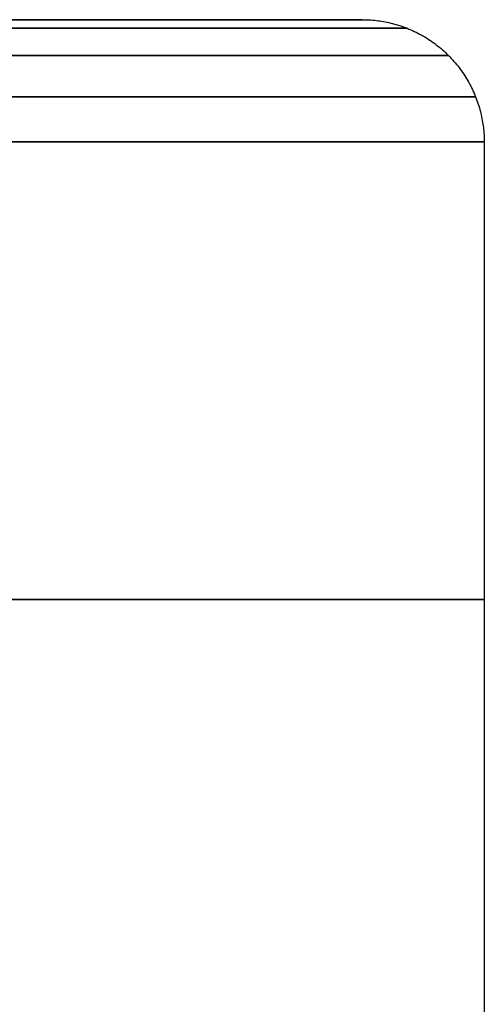
# Model space of a CAD drawing. Units: millimetres. Extents: x -182 to 813, y -1622 to 0.
# Drawn here: x 129 to 140, y -24 to 0 of the extents above; entities that cross this region are included whole.
import ezdxf

# ---------------------------------------------------------------- set-up
doc = ezdxf.new("R2010")
doc.units = ezdxf.units.MM
doc.header["$MEASUREMENT"] = 0
doc.layers.get('0').update_dxf_attribs({"color": 8, "linetype": 'CONTINUOUS'})

# ---------------------------------------------------------------- blocks, each defined once
blk = doc.blocks.new('sgBrepBlock__260781984')
at = {"color": 0, "true_color": 0x000000}
for points in [[(128.474, 0, 153.063), (129.419, 0, 153.648), (130.329, 0, 154.298), (131.199, 0, 155.01), (132.021, 0, 155.779), (132.79, 0, 156.601), (133.502, 0, 157.471), (134.152, 0, 158.381), (134.737, 0, 159.326), (135.255, 0, 160.298), (135.705, 0, 161.292), (136.085, 0, 162.299), (136.397, 0, 163.313), (136.642, 0, 164.327), (136.821, 0, 165.336), (136.937, 0, 166.334), (136.993, 0, 167.316), (136.993, 0, 168.284), (136.937, 0, 169.266), (136.821, 0, 170.264), (136.642, 0, 171.273), (136.397, 0, 172.287), (136.085, 0, 173.301), (135.705, 0, 174.308), (135.255, 0, 175.302), (134.737, 0, 176.274), (134.152, 0, 177.219), (133.502, 0, 178.129), (132.79, 0, 178.999), (132.021, 0, 179.821), (131.199, 0, 180.59), (130.329, 0, 181.302), (129.419, 0, 181.952), (128.474, 0, 182.537)], [(127.657, -3, 149.324), (128.825, -3, 149.852), (129.969, -3, 150.462), (131.081, -3, 151.15), (132.152, -3, 151.915), (133.175, -3, 152.753), (134.142, -3, 153.658), (135.047, -3, 154.625), (135.885, -3, 155.648), (136.65, -3, 156.719), (137.338, -3, 157.831), (137.948, -3, 158.975), (138.476, -3, 160.143), (138.924, -3, 161.328), (139.291, -3, 162.521), (139.578, -3, 163.714), (139.789, -3, 164.902), (139.926, -3, 166.076), (139.992, -3, 167.231), (139.992, -3, 168.369), (139.926, -3, 169.524), (139.789, -3, 170.698), (139.578, -3, 171.886), (139.291, -3, 173.079), (138.924, -3, 174.272), (138.476, -3, 175.457), (137.948, -3, 176.625), (137.338, -3, 177.769), (136.65, -3, 178.881), (135.885, -3, 179.952), (135.047, -3, 180.975), (134.142, -3, 181.942), (133.175, -3, 182.847), (132.152, -3, 183.685), (131.081, -3, 184.45), (129.969, -3, 185.138), (128.825, -3, 185.748), (127.657, -3, 186.276)]]:
    blk.add_polyline3d(points, dxfattribs=at)
for points in [[(137, 0, 167.8), (137.085, -0.001, 167.8), (137.259, -0.011, 167.8), (137.435, -0.032, 167.8), (137.613, -0.063, 167.8), (137.792, -0.106, 167.8), (137.971, -0.161, 167.8), (138.149, -0.229, 167.8), (138.324, -0.308, 167.8), (138.495, -0.399, 167.8), (138.662, -0.503, 167.8), (138.823, -0.617, 167.8), (138.976, -0.743, 167.8), (139.121, -0.879, 167.8), (139.257, -1.024, 167.8), (139.383, -1.177, 167.8), (139.497, -1.338, 167.8), (139.601, -1.505, 167.8), (139.692, -1.676, 167.8), (139.771, -1.851, 167.8), (139.839, -2.029, 167.8), (139.894, -2.208, 167.8), (139.937, -2.387, 167.8), (139.968, -2.565, 167.8), (139.989, -2.741, 167.8), (139.999, -2.915, 167.8), (140, -3, 167.8)], [(101.896, -0.211, 167.8), (101.925, -0.211, 166.765), (102.017, -0.211, 165.71), (102.174, -0.211, 164.64), (102.399, -0.211, 163.562), (102.695, -0.211, 162.481), (103.063, -0.211, 161.404), (103.505, -0.211, 160.338), (104.02, -0.211, 159.29), (104.608, -0.211, 158.268), (105.266, -0.211, 157.279), (105.992, -0.211, 156.331), (106.781, -0.211, 155.429), (107.629, -0.211, 154.581), (108.531, -0.211, 153.792), (109.479, -0.211, 153.066), (110.468, -0.211, 152.408), (111.49, -0.211, 151.82), (112.538, -0.211, 151.305), (113.604, -0.211, 150.863), (114.681, -0.211, 150.495), (115.762, -0.211, 150.199), (116.84, -0.211, 149.974), (117.91, -0.211, 149.817), (118.965, -0.211, 149.725), (120.515, -0.211, 149.703), (121.561, -0.211, 149.763), (122.624, -0.211, 149.887), (123.698, -0.211, 150.077), (124.779, -0.211, 150.338), (125.859, -0.211, 150.67), (126.931, -0.211, 151.075), (127.989, -0.211, 151.554), (129.025, -0.211, 152.105), (130.031, -0.211, 152.729), (131, -0.211, 153.421), (131.926, -0.211, 154.179), (132.802, -0.211, 154.998), (133.621, -0.211, 155.874), (134.379, -0.211, 156.8), (135.071, -0.211, 157.769), (135.695, -0.211, 158.775), (136.246, -0.211, 159.811), (136.725, -0.211, 160.869), (137.13, -0.211, 161.941), (137.462, -0.211, 163.021), (137.723, -0.211, 164.102), (137.913, -0.211, 165.176), (138.037, -0.211, 166.239), (138.097, -0.211, 167.285), (138.097, -0.211, 168.315), (138.037, -0.211, 169.361), (137.913, -0.211, 170.424), (137.723, -0.211, 171.498), (137.462, -0.211, 172.579), (137.13, -0.211, 173.659), (136.725, -0.211, 174.731), (136.246, -0.211, 175.789), (135.695, -0.211, 176.825), (135.071, -0.211, 177.831), (134.379, -0.211, 178.8), (133.621, -0.211, 179.726), (132.802, -0.211, 180.602), (131.926, -0.211, 181.421), (131, -0.211, 182.179), (130.031, -0.211, 182.871), (129.025, -0.211, 183.495), (127.989, -0.211, 184.046), (126.931, -0.211, 184.525), (125.859, -0.211, 184.93), (124.779, -0.211, 185.262), (123.698, -0.211, 185.523), (122.624, -0.211, 185.713), (121.561, -0.211, 185.837), (120.515, -0.211, 185.897), (119.485, -0.211, 185.897), (118.439, -0.211, 185.837), (117.376, -0.211, 185.713), (116.302, -0.211, 185.523), (115.221, -0.211, 185.262), (114.141, -0.211, 184.93), (113.069, -0.211, 184.525), (112.011, -0.211, 184.046), (110.975, -0.211, 183.495), (109.969, -0.211, 182.871), (109, -0.211, 182.179), (108.074, -0.211, 181.421), (107.198, -0.211, 180.602), (106.379, -0.211, 179.726), (105.621, -0.211, 178.8), (104.929, -0.211, 177.831), (104.305, -0.211, 176.825), (103.754, -0.211, 175.789), (103.275, -0.211, 174.731), (102.87, -0.211, 173.659), (102.538, -0.211, 172.579), (102.277, -0.211, 171.498), (102.087, -0.211, 170.424), (101.963, -0.211, 169.361), (101.903, -0.211, 168.315), (101.896, -0.211, 167.8)], [(103, 0, 167.8), (103.028, 0, 166.828), (103.114, 0, 165.837), (103.261, 0, 164.833), (103.472, 0, 163.82), (103.75, 0, 162.805), (104.096, 0, 161.794), (104.511, 0, 160.793), (104.995, 0, 159.809), (105.547, 0, 158.85), (106.165, 0, 157.921), (106.846, 0, 157.03), (107.588, 0, 156.184), (108.384, 0, 155.388), (109.23, 0, 154.646), (110.121, 0, 153.965), (111.05, 0, 153.347), (112.009, 0, 152.795), (112.993, 0, 152.311), (113.994, 0, 151.896), (115.005, 0, 151.55), (116.02, 0, 151.272), (117.033, 0, 151.061), (118.037, 0, 150.914), (119.028, 0, 150.828), (120.484, 0, 150.807), (121.466, 0, 150.863), (122.464, 0, 150.979), (123.473, 0, 151.158), (124.487, 0, 151.403), (125.501, 0, 151.715), (126.508, 0, 152.095), (127.502, 0, 152.545), (128.474, 0, 153.063), (129.419, 0, 153.648), (130.329, 0, 154.298), (131.199, 0, 155.01), (132.021, 0, 155.779), (132.79, 0, 156.601), (133.502, 0, 157.471), (134.152, 0, 158.381), (134.737, 0, 159.326), (135.255, 0, 160.298), (135.705, 0, 161.292), (136.085, 0, 162.299), (136.397, 0, 163.313), (136.642, 0, 164.327), (136.821, 0, 165.336), (136.937, 0, 166.334), (136.993, 0, 167.316), (136.993, 0, 168.284), (136.937, 0, 169.266), (136.821, 0, 170.264), (136.642, 0, 171.273), (136.397, 0, 172.287), (136.085, 0, 173.301), (135.705, 0, 174.308), (135.255, 0, 175.302), (134.737, 0, 176.274), (134.152, 0, 177.219), (133.502, 0, 178.129), (132.79, 0, 178.999), (132.021, 0, 179.821), (131.199, 0, 180.59), (130.329, 0, 181.302), (129.419, 0, 181.952), (128.474, 0, 182.537), (127.502, 0, 183.055), (126.508, 0, 183.505), (125.501, 0, 183.885), (124.487, 0, 184.197), (123.473, 0, 184.442), (122.464, 0, 184.621), (121.466, 0, 184.737), (120.484, 0, 184.793), (119.516, 0, 184.793), (118.534, 0, 184.737), (117.536, 0, 184.621), (116.527, 0, 184.442), (115.513, 0, 184.197), (114.499, 0, 183.885), (113.492, 0, 183.505), (112.498, 0, 183.055), (111.526, 0, 182.537), (110.581, 0, 181.952), (109.671, 0, 181.302), (108.801, 0, 180.59), (107.979, 0, 179.821), (107.21, 0, 178.999), (106.498, 0, 178.129), (105.848, 0, 177.219), (105.263, 0, 176.274), (104.745, 0, 175.302), (104.295, 0, 174.308), (103.915, 0, 173.301), (103.603, 0, 172.287), (103.358, 0, 171.273), (103.179, 0, 170.264), (103.063, 0, 169.266), (103.007, 0, 168.284), (103, 0, 167.8)], [(100.879, -0.879, 167.8), (100.91, -0.879, 166.706), (101.007, -0.879, 165.592), (101.172, -0.879, 164.463), (101.41, -0.879, 163.324), (101.723, -0.879, 162.182), (102.112, -0.879, 161.044), (102.579, -0.879, 159.919), (103.123, -0.879, 158.812), (103.743, -0.879, 157.733), (104.439, -0.879, 156.688), (105.205, -0.879, 155.687), (106.039, -0.879, 154.735), (106.935, -0.879, 153.839), (107.887, -0.879, 153.005), (108.888, -0.879, 152.239), (109.933, -0.879, 151.543), (111.012, -0.879, 150.923), (112.119, -0.879, 150.379), (113.244, -0.879, 149.912), (114.382, -0.879, 149.523), (115.524, -0.879, 149.21), (116.663, -0.879, 148.972), (117.792, -0.879, 148.807), (118.906, -0.879, 148.71), (120.544, -0.879, 148.686), (121.648, -0.879, 148.75), (122.771, -0.879, 148.881), (123.906, -0.879, 149.082), (125.047, -0.879, 149.357), (126.188, -0.879, 149.708), (127.32, -0.879, 150.135), (128.438, -0.879, 150.641), (129.531, -0.879, 151.224), (130.594, -0.879, 151.882), (131.618, -0.879, 152.613), (132.596, -0.879, 153.414), (133.521, -0.879, 154.279), (134.386, -0.879, 155.204), (135.187, -0.879, 156.182), (135.918, -0.879, 157.206), (136.576, -0.879, 158.269), (137.159, -0.879, 159.362), (137.665, -0.879, 160.48), (138.092, -0.879, 161.612), (138.443, -0.879, 162.753), (138.718, -0.879, 163.894), (138.919, -0.879, 165.029), (139.05, -0.879, 166.152), (139.114, -0.879, 167.256), (139.114, -0.879, 168.344), (139.05, -0.879, 169.448), (138.919, -0.879, 170.571), (138.718, -0.879, 171.706), (138.443, -0.879, 172.847), (138.092, -0.879, 173.988), (137.665, -0.879, 175.12), (137.159, -0.879, 176.238), (136.576, -0.879, 177.331), (135.918, -0.879, 178.394), (135.187, -0.879, 179.418), (134.386, -0.879, 180.396), (133.521, -0.879, 181.321), (132.596, -0.879, 182.186), (131.618, -0.879, 182.987), (130.594, -0.879, 183.718), (129.531, -0.879, 184.376), (128.438, -0.879, 184.959), (127.32, -0.879, 185.465), (126.188, -0.879, 185.892), (125.047, -0.879, 186.243), (123.906, -0.879, 186.518), (122.771, -0.879, 186.719), (121.648, -0.879, 186.85), (120.544, -0.879, 186.914), (119.456, -0.879, 186.914), (118.352, -0.879, 186.85), (117.229, -0.879, 186.719), (116.094, -0.879, 186.518), (114.953, -0.879, 186.243), (113.812, -0.879, 185.892), (112.68, -0.879, 185.465), (111.562, -0.879, 184.959), (110.469, -0.879, 184.376), (109.406, -0.879, 183.718), (108.382, -0.879, 182.987), (107.404, -0.879, 182.186), (106.479, -0.879, 181.321), (105.614, -0.879, 180.396), (104.813, -0.879, 179.418), (104.082, -0.879, 178.394), (103.424, -0.879, 177.331), (102.841, -0.879, 176.238), (102.335, -0.879, 175.12), (101.908, -0.879, 173.988), (101.557, -0.879, 172.847), (101.282, -0.879, 171.706), (101.081, -0.879, 170.571), (100.95, -0.879, 169.448), (100.886, -0.879, 168.344), (100.879, -0.879, 167.8)], [(100.211, -1.896, 167.8), (100.243, -1.896, 166.668), (100.343, -1.896, 165.515), (100.514, -1.896, 164.346), (100.761, -1.896, 163.167), (101.084, -1.896, 161.986), (101.487, -1.896, 160.808), (101.97, -1.896, 159.643), (102.533, -1.896, 158.498), (103.175, -1.896, 157.381), (103.895, -1.896, 156.3), (104.688, -1.896, 155.263), (105.551, -1.896, 154.278), (106.478, -1.896, 153.351), (107.463, -1.896, 152.488), (108.5, -1.896, 151.695), (109.581, -1.896, 150.975), (110.698, -1.896, 150.333), (111.843, -1.896, 149.77), (113.008, -1.896, 149.287), (114.186, -1.896, 148.884), (115.367, -1.896, 148.561), (116.546, -1.896, 148.314), (117.715, -1.896, 148.143), (118.868, -1.896, 148.043), (120.563, -1.896, 148.019), (121.706, -1.896, 148.084), (122.868, -1.896, 148.22), (124.043, -1.896, 148.428), (125.224, -1.896, 148.712), (126.404, -1.896, 149.075), (127.576, -1.896, 149.518), (128.732, -1.896, 150.042), (129.864, -1.896, 150.645), (130.964, -1.896, 151.326), (132.024, -1.896, 152.083), (133.036, -1.896, 152.911), (133.993, -1.896, 153.807), (134.889, -1.896, 154.764), (135.717, -1.896, 155.776), (136.474, -1.896, 156.836), (137.155, -1.896, 157.936), (137.758, -1.896, 159.068), (138.282, -1.896, 160.224), (138.725, -1.896, 161.396), (139.088, -1.896, 162.576), (139.372, -1.896, 163.757), (139.58, -1.896, 164.932), (139.716, -1.896, 166.094), (139.781, -1.896, 167.237), (139.781, -1.896, 168.363), (139.716, -1.896, 169.506), (139.58, -1.896, 170.668), (139.372, -1.896, 171.843), (139.088, -1.896, 173.024), (138.725, -1.896, 174.204), (138.282, -1.896, 175.376), (137.758, -1.896, 176.532), (137.155, -1.896, 177.664), (136.474, -1.896, 178.764), (135.717, -1.896, 179.824), (134.889, -1.896, 180.836), (133.993, -1.896, 181.793), (133.036, -1.896, 182.689), (132.024, -1.896, 183.517), (130.964, -1.896, 184.274), (129.864, -1.896, 184.955), (128.732, -1.896, 185.558), (127.576, -1.896, 186.082), (126.404, -1.896, 186.525), (125.224, -1.896, 186.888), (124.043, -1.896, 187.172), (122.868, -1.896, 187.38), (121.706, -1.896, 187.516), (120.563, -1.896, 187.581), (119.437, -1.896, 187.581), (118.294, -1.896, 187.516), (117.132, -1.896, 187.38), (115.957, -1.896, 187.172), (114.776, -1.896, 186.888), (113.596, -1.896, 186.525), (112.424, -1.896, 186.082), (111.268, -1.896, 185.558), (110.136, -1.896, 184.955), (109.036, -1.896, 184.274), (107.976, -1.896, 183.517), (106.964, -1.896, 182.689), (106.007, -1.896, 181.793), (105.111, -1.896, 180.836), (104.283, -1.896, 179.824), (103.526, -1.896, 178.764), (102.845, -1.896, 177.664), (102.242, -1.896, 176.532), (101.718, -1.896, 175.376), (101.275, -1.896, 174.204), (100.912, -1.896, 173.024), (100.628, -1.896, 171.843), (100.42, -1.896, 170.668), (100.284, -1.896, 169.506), (100.219, -1.896, 168.363), (100.211, -1.896, 167.8)]]:
    blk.add_spline(points, degree=3, dxfattribs=at)
at = {"color": 0, "true_color": 0x000000, "invisible_edges": 15}
for points in [[(131.08, -3, 184.45), (129.418, 0, 181.953), (127.29, 0, 183.158)], [(128.576, -3, 185.868), (131.08, -3, 184.45), (127.29, 0, 183.158)], [(129.6, -0.018, 153.375), (127.29, 0, 152.442), (129.419, 0, 153.648)], [(129.787, -0.074, 153.095), (127.29, 0, 152.442), (129.6, -0.018, 153.375)], [(130.006, -0.194, 152.765), (127.29, 0, 152.442), (129.787, -0.074, 153.095)], [(130.221, -0.372, 152.443), (127.29, 0, 152.442), (130.006, -0.194, 152.765)], [(130.423, -0.609, 152.14), (127.29, 0, 152.442), (130.221, -0.372, 152.443)], [(130.605, -0.899, 151.865), (127.29, 0, 152.442), (130.423, -0.609, 152.14)], [(130.605, -0.899, 151.865), (128.577, -3, 149.732), (127.29, 0, 152.442)], [(131.08, -3, 184.45), (131.378, 0, 180.431), (129.418, 0, 181.953)], [(129.6, -0.018, 153.375), (129.419, 0, 153.648), (131.379, 0, 155.17)], [(129.787, -0.074, 153.095), (129.6, -0.018, 153.375), (131.379, 0, 155.17)], [(130.006, -0.194, 152.765), (129.787, -0.074, 153.095), (131.379, 0, 155.17)], [(130.221, -0.372, 152.443), (130.006, -0.194, 152.765), (131.379, 0, 155.17)], [(130.423, -0.609, 152.14), (130.221, -0.372, 152.443), (131.379, 0, 155.17)], [(130.605, -0.899, 151.865), (130.423, -0.609, 152.14), (131.379, 0, 155.17)], [(130.605, -0.899, 151.865), (131.379, 0, 155.17), (133.387, -3, 152.941)], [(131.08, -3, 184.45), (133.386, -3, 182.659), (131.378, 0, 180.431)], [(133.355, -0.018, 178.841), (133.102, 0, 178.632), (131.378, 0, 180.431)], [(133.614, -0.074, 179.055), (133.355, -0.018, 178.841), (131.378, 0, 180.431)], [(133.919, -0.194, 179.307), (133.614, -0.074, 179.055), (131.378, 0, 180.431)], [(134.217, -0.372, 179.554), (133.919, -0.194, 179.307), (131.378, 0, 180.431)], [(134.499, -0.609, 179.786), (134.217, -0.372, 179.554), (131.378, 0, 180.431)], [(134.753, -0.899, 179.996), (134.499, -0.609, 179.786), (131.378, 0, 180.431)], [(134.753, -0.899, 179.996), (131.378, 0, 180.431), (133.386, -3, 182.659)], [(133.387, -3, 152.941), (131.379, 0, 155.17), (133.103, 0, 156.969)], [(133.355, -0.018, 178.841), (134.536, 0, 176.616), (133.102, 0, 178.632)], [(135.415, -3, 155.057), (133.387, -3, 152.941), (133.103, 0, 156.969)], [(135.415, -3, 155.057), (133.103, 0, 156.969), (134.536, 0, 158.985)], [(133.614, -0.074, 179.055), (134.536, 0, 176.616), (133.355, -0.018, 178.841)], [(133.919, -0.194, 179.307), (134.536, 0, 176.616), (133.614, -0.074, 179.055)], [(134.217, -0.372, 179.554), (134.536, 0, 176.616), (133.919, -0.194, 179.307)], [(134.499, -0.609, 179.786), (134.536, 0, 176.616), (134.217, -0.372, 179.554)], [(134.753, -0.899, 179.996), (134.536, 0, 176.616), (134.499, -0.609, 179.786)], [(137.101, -3, 157.429), (135.415, -3, 155.057), (134.536, 0, 158.985)], [(138.405, -3, 175.625), (135.645, 0, 174.452), (134.536, 0, 176.616)], [(137.101, -3, 178.171), (138.405, -3, 175.625), (134.536, 0, 176.616)], [(135.946, -0.018, 161.021), (134.536, 0, 158.985), (135.645, 0, 161.149)], [(136.256, -0.074, 160.889), (134.536, 0, 158.985), (135.946, -0.018, 161.021)], [(136.62, -0.194, 160.734), (134.536, 0, 158.985), (136.256, -0.074, 160.889)], [(136.976, -0.372, 160.583), (134.536, 0, 158.985), (136.62, -0.194, 160.734)], [(137.312, -0.609, 160.44), (134.536, 0, 158.985), (136.976, -0.372, 160.583)], [(137.616, -0.899, 160.311), (137.101, -3, 157.429), (134.536, 0, 158.985)], [(137.616, -0.899, 160.311), (134.536, 0, 158.985), (137.312, -0.609, 160.44)], [(134.753, -0.899, 179.996), (137.101, -3, 178.171), (134.536, 0, 176.616)], [(139.314, -3, 172.994), (136.417, 0, 172.215), (135.645, 0, 174.452)], [(138.405, -3, 175.625), (139.314, -3, 172.994), (135.645, 0, 174.452)], [(135.946, -0.018, 161.021), (135.645, 0, 161.149), (136.417, 0, 163.385)], [(136.256, -0.074, 160.889), (135.946, -0.018, 161.021), (136.417, 0, 163.385)], [(136.62, -0.194, 160.734), (136.256, -0.074, 160.889), (136.417, 0, 163.385)], [(139.314, -3, 162.606), (136.417, 0, 163.385), (136.86, 0, 165.623)], [(136.976, -0.372, 160.583), (136.62, -0.194, 160.734), (136.417, 0, 163.385)], [(137.312, -0.609, 160.44), (136.976, -0.372, 160.583), (136.417, 0, 163.385)], [(137.616, -0.899, 160.311), (136.417, 0, 163.385), (139.314, -3, 162.606)], [(137.616, -0.899, 160.311), (137.312, -0.609, 160.44), (136.417, 0, 163.385)], [(137.185, -0.018, 170.019), (136.86, 0, 169.977), (136.417, 0, 172.215)], [(137.519, -0.074, 170.063), (137.185, -0.018, 170.019), (136.417, 0, 172.215)], [(137.911, -0.194, 170.113), (137.519, -0.074, 170.063), (136.417, 0, 172.215)], [(138.295, -0.372, 170.163), (137.911, -0.194, 170.113), (136.417, 0, 172.215)], [(138.657, -0.609, 170.209), (138.295, -0.372, 170.163), (136.417, 0, 172.215)], [(138.984, -0.899, 170.252), (136.417, 0, 172.215), (139.314, -3, 172.994)], [(138.984, -0.899, 170.252), (138.657, -0.609, 170.209), (136.417, 0, 172.215)], [(139.835, -3, 165.239), (139.314, -3, 162.606), (136.86, 0, 165.623)], [(139.835, -3, 165.239), (136.86, 0, 165.623), (137, 0, 167.8)], [(137.185, -0.018, 170.019), (137, 0, 167.8), (136.86, 0, 169.977)], [(140, -3, 167.8), (139.835, -3, 165.239), (137, 0, 167.8)], [(137.519, -0.074, 170.063), (137, 0, 167.8), (137.185, -0.018, 170.019)], [(137.911, -0.194, 170.113), (137, 0, 167.8), (137.519, -0.074, 170.063)], [(138.295, -0.372, 170.163), (137, 0, 167.8), (137.911, -0.194, 170.113)], [(138.657, -0.609, 170.209), (137, 0, 167.8), (138.295, -0.372, 170.163)], [(138.984, -0.899, 170.252), (140, -3, 167.8), (137, 0, 167.8)], [(138.984, -0.899, 170.252), (137, 0, 167.8), (138.657, -0.609, 170.209)], [(130.762, -1.234, 151.629), (128.577, -3, 149.732), (130.605, -0.899, 151.865)], [(130.762, -1.234, 151.629), (130.605, -0.899, 151.865), (133.387, -3, 152.941)], [(134.971, -1.234, 180.177), (134.753, -0.899, 179.996), (133.386, -3, 182.659)], [(134.971, -1.234, 180.177), (137.101, -3, 178.171), (134.753, -0.899, 179.996)], [(137.877, -1.234, 160.2), (137.101, -3, 157.429), (137.616, -0.899, 160.311)], [(137.877, -1.234, 160.2), (137.616, -0.899, 160.311), (139.314, -3, 162.606)], [(139.265, -1.234, 170.288), (140, -3, 167.8), (138.984, -0.899, 170.252)], [(139.265, -1.234, 170.288), (138.984, -0.899, 170.252), (139.314, -3, 172.994)], [(130.89, -1.602, 151.438), (128.577, -3, 149.732), (130.762, -1.234, 151.629)], [(130.89, -1.602, 151.438), (130.762, -1.234, 151.629), (133.387, -3, 152.941)], [(135.148, -1.602, 180.323), (134.971, -1.234, 180.177), (133.386, -3, 182.659)], [(135.148, -1.602, 180.323), (137.101, -3, 178.171), (134.971, -1.234, 180.177)], [(138.088, -1.602, 160.11), (137.101, -3, 157.429), (137.877, -1.234, 160.2)], [(138.088, -1.602, 160.11), (137.877, -1.234, 160.2), (139.314, -3, 162.606)], [(139.493, -1.602, 170.317), (140, -3, 167.8), (139.265, -1.234, 170.288)], [(139.493, -1.602, 170.317), (139.265, -1.234, 170.288), (139.314, -3, 172.994)], [(130.993, -2.035, 151.283), (128.577, -3, 149.732), (130.89, -1.602, 151.438)], [(130.993, -2.035, 151.283), (130.89, -1.602, 151.438), (133.387, -3, 152.941)], [(135.291, -2.035, 180.442), (135.148, -1.602, 180.323), (133.386, -3, 182.659)], [(135.291, -2.035, 180.442), (137.101, -3, 178.171), (135.148, -1.602, 180.323)], [(138.259, -2.035, 160.038), (137.101, -3, 157.429), (138.088, -1.602, 160.11)], [(138.259, -2.035, 160.038), (138.088, -1.602, 160.11), (139.314, -3, 162.606)], [(139.677, -2.035, 170.341), (139.493, -1.602, 170.317), (139.314, -3, 172.994)], [(139.677, -2.035, 170.341), (140, -3, 167.8), (139.493, -1.602, 170.317)], [(131.06, -2.524, 151.182), (128.577, -3, 149.732), (130.993, -2.035, 151.283)], [(131.06, -2.524, 151.182), (130.993, -2.035, 151.283), (133.387, -3, 152.941)], [(135.385, -2.524, 180.519), (135.291, -2.035, 180.442), (133.386, -3, 182.659)], [(135.385, -2.524, 180.519), (137.101, -3, 178.171), (135.291, -2.035, 180.442)], [(138.371, -2.524, 159.99), (137.101, -3, 157.429), (138.259, -2.035, 160.038)], [(138.371, -2.524, 159.99), (138.259, -2.035, 160.038), (139.314, -3, 162.606)], [(139.798, -2.524, 170.357), (139.677, -2.035, 170.341), (139.314, -3, 172.994)], [(139.798, -2.524, 170.357), (140, -3, 167.8), (139.677, -2.035, 170.341)], [(131.06, -2.524, 151.182), (131.081, -3, 151.15), (128.577, -3, 149.732)], [(131.06, -2.524, 151.182), (133.387, -3, 152.941), (131.081, -3, 151.15)], [(135.385, -2.524, 180.519), (133.386, -3, 182.659), (135.414, -3, 180.544)], [(135.385, -2.524, 180.519), (135.414, -3, 180.544), (137.101, -3, 178.171)], [(138.371, -2.524, 159.99), (138.406, -3, 159.975), (137.101, -3, 157.429)], [(138.371, -2.524, 159.99), (139.314, -3, 162.606), (138.406, -3, 159.975)], [(139.798, -2.524, 170.357), (139.314, -3, 172.994), (139.835, -3, 170.362)], [(139.798, -2.524, 170.357), (139.835, -3, 170.362), (140, -3, 167.8)]]:
    blk.add_3dface(points, dxfattribs=at)
blk = doc.blocks.new('sgBrepBlock__260782240')
at = {"color": 0, "true_color": 0x000000}
blk.add_polyline3d([(127.657, -3, 149.324), (128.825, -3, 149.852), (129.969, -3, 150.462), (131.081, -3, 151.15), (132.152, -3, 151.915), (133.175, -3, 152.753), (134.142, -3, 153.658), (135.047, -3, 154.625), (135.885, -3, 155.648), (136.65, -3, 156.719), (137.338, -3, 157.831), (137.948, -3, 158.975), (138.476, -3, 160.143), (138.924, -3, 161.328), (139.291, -3, 162.521), (139.578, -3, 163.714), (139.789, -3, 164.902), (139.926, -3, 166.076), (139.992, -3, 167.231), (139.992, -3, 168.369), (139.926, -3, 169.524), (139.789, -3, 170.698), (139.578, -3, 171.886), (139.291, -3, 173.079), (138.924, -3, 174.272), (138.476, -3, 175.457), (137.948, -3, 176.625), (137.338, -3, 177.769), (136.65, -3, 178.881), (135.885, -3, 179.952), (135.047, -3, 180.975), (134.142, -3, 181.942), (133.175, -3, 182.847), (132.152, -3, 183.685), (131.081, -3, 184.45), (129.969, -3, 185.138), (128.825, -3, 185.748), (127.657, -3, 186.276)], dxfattribs=at)
for points in [[(100, -3, 167.8), (100.033, -3, 166.656), (100.134, -3, 165.491), (100.307, -3, 164.309), (100.556, -3, 163.118), (100.883, -3, 161.924), (101.29, -3, 160.734), (101.778, -3, 159.556), (102.347, -3, 158.399), (102.996, -3, 157.27), (103.723, -3, 156.178), (104.525, -3, 155.13), (105.397, -3, 154.134), (106.334, -3, 153.197), (107.33, -3, 152.325), (108.378, -3, 151.523), (109.47, -3, 150.796), (110.599, -3, 150.147), (111.756, -3, 149.578), (112.934, -3, 149.09), (114.124, -3, 148.683), (115.318, -3, 148.356), (116.509, -3, 148.107), (117.691, -3, 147.934), (118.856, -3, 147.833), (120.569, -3, 147.808), (121.724, -3, 147.874), (122.898, -3, 148.011), (124.086, -3, 148.222), (125.279, -3, 148.509), (126.472, -3, 148.876), (127.657, -3, 149.324), (128.825, -3, 149.852), (129.969, -3, 150.462), (131.081, -3, 151.15), (132.152, -3, 151.915), (133.175, -3, 152.753), (134.142, -3, 153.658), (135.047, -3, 154.625), (135.885, -3, 155.648), (136.65, -3, 156.719), (137.338, -3, 157.831), (137.948, -3, 158.975), (138.476, -3, 160.143), (138.924, -3, 161.328), (139.291, -3, 162.521), (139.578, -3, 163.714), (139.789, -3, 164.902), (139.926, -3, 166.076), (139.992, -3, 167.231), (139.992, -3, 168.369), (139.926, -3, 169.524), (139.789, -3, 170.698), (139.578, -3, 171.886), (139.291, -3, 173.079), (138.924, -3, 174.272), (138.476, -3, 175.457), (137.948, -3, 176.625), (137.338, -3, 177.769), (136.65, -3, 178.881), (135.885, -3, 179.952), (135.047, -3, 180.975), (134.142, -3, 181.942), (133.175, -3, 182.847), (132.152, -3, 183.685), (131.081, -3, 184.45), (129.969, -3, 185.138), (128.825, -3, 185.748), (127.657, -3, 186.276), (126.472, -3, 186.724), (125.279, -3, 187.091), (124.086, -3, 187.378), (122.898, -3, 187.589), (121.724, -3, 187.726), (120.569, -3, 187.792), (119.431, -3, 187.792), (118.276, -3, 187.726), (117.102, -3, 187.589), (115.914, -3, 187.378), (114.721, -3, 187.091), (113.528, -3, 186.724), (112.343, -3, 186.276), (111.175, -3, 185.748), (110.031, -3, 185.138), (108.919, -3, 184.45), (107.848, -3, 183.685), (106.825, -3, 182.847), (105.858, -3, 181.942), (104.953, -3, 180.975), (104.115, -3, 179.952), (103.35, -3, 178.881), (102.662, -3, 177.769), (102.052, -3, 176.625), (101.524, -3, 175.457), (101.076, -3, 174.272), (100.709, -3, 173.079), (100.422, -3, 171.886), (100.211, -3, 170.698), (100.074, -3, 169.524), (100.008, -3, 168.369), (100, -3, 167.8)], [(140, -3, 167.8), (140, -48, 167.8)], [(100, -14.25, 167.8), (100.033, -14.25, 166.656), (100.134, -14.25, 165.491), (100.307, -14.25, 164.309), (100.556, -14.25, 163.118), (100.883, -14.25, 161.924), (101.29, -14.25, 160.734), (101.778, -14.25, 159.556), (102.347, -14.25, 158.399), (102.996, -14.25, 157.27), (103.723, -14.25, 156.178), (104.525, -14.25, 155.13), (105.397, -14.25, 154.134), (106.334, -14.25, 153.197), (107.33, -14.25, 152.325), (108.378, -14.25, 151.523), (109.47, -14.25, 150.796), (110.599, -14.25, 150.147), (111.756, -14.25, 149.578), (112.934, -14.25, 149.09), (114.124, -14.25, 148.683), (115.318, -14.25, 148.356), (116.509, -14.25, 148.107), (117.691, -14.25, 147.934), (118.856, -14.25, 147.833), (120.569, -14.25, 147.808), (121.724, -14.25, 147.874), (122.898, -14.25, 148.011), (124.086, -14.25, 148.222), (125.279, -14.25, 148.509), (126.472, -14.25, 148.876), (127.657, -14.25, 149.324), (128.825, -14.25, 149.852), (129.969, -14.25, 150.462), (131.081, -14.25, 151.15), (132.152, -14.25, 151.915), (133.175, -14.25, 152.753), (134.142, -14.25, 153.658), (135.047, -14.25, 154.625), (135.885, -14.25, 155.648), (136.65, -14.25, 156.719), (137.338, -14.25, 157.831), (137.948, -14.25, 158.975), (138.476, -14.25, 160.143), (138.924, -14.25, 161.328), (139.291, -14.25, 162.521), (139.578, -14.25, 163.714), (139.789, -14.25, 164.902), (139.926, -14.25, 166.076), (139.992, -14.25, 167.231), (139.992, -14.25, 168.369), (139.926, -14.25, 169.524), (139.789, -14.25, 170.698), (139.578, -14.25, 171.886), (139.291, -14.25, 173.079), (138.924, -14.25, 174.272), (138.476, -14.25, 175.457), (137.948, -14.25, 176.625), (137.338, -14.25, 177.769), (136.65, -14.25, 178.881), (135.885, -14.25, 179.952), (135.047, -14.25, 180.975), (134.142, -14.25, 181.942), (133.175, -14.25, 182.847), (132.152, -14.25, 183.685), (131.081, -14.25, 184.45), (129.969, -14.25, 185.138), (128.825, -14.25, 185.748), (127.657, -14.25, 186.276), (126.472, -14.25, 186.724), (125.279, -14.25, 187.091), (124.086, -14.25, 187.378), (122.898, -14.25, 187.589), (121.724, -14.25, 187.726), (120.569, -14.25, 187.792), (119.431, -14.25, 187.792), (118.276, -14.25, 187.726), (117.102, -14.25, 187.589), (115.914, -14.25, 187.378), (114.721, -14.25, 187.091), (113.528, -14.25, 186.724), (112.343, -14.25, 186.276), (111.175, -14.25, 185.748), (110.031, -14.25, 185.138), (108.919, -14.25, 184.45), (107.848, -14.25, 183.685), (106.825, -14.25, 182.847), (105.858, -14.25, 181.942), (104.953, -14.25, 180.975), (104.115, -14.25, 179.952), (103.35, -14.25, 178.881), (102.662, -14.25, 177.769), (102.052, -14.25, 176.625), (101.524, -14.25, 175.457), (101.076, -14.25, 174.272), (100.709, -14.25, 173.079), (100.422, -14.25, 171.886), (100.211, -14.25, 170.698), (100.074, -14.25, 169.524), (100.008, -14.25, 168.369), (100, -14.25, 167.8)]]:
    blk.add_spline(points, degree=3, dxfattribs=at)
at = {"color": 0, "true_color": 0x000000, "invisible_edges": 15}
for points in [[(128.576, -48, 185.868), (131.08, -3, 184.45), (128.576, -3, 185.868)], [(128.576, -48, 185.868), (131.08, -48, 184.45), (131.08, -3, 184.45)], [(128.577, -48, 149.732), (128.577, -3, 149.732), (131.081, -3, 151.15)], [(131.081, -48, 151.15), (128.577, -48, 149.732), (131.081, -3, 151.15)], [(131.08, -48, 184.45), (133.386, -3, 182.659), (131.08, -3, 184.45)], [(131.08, -48, 184.45), (133.386, -48, 182.659), (133.386, -3, 182.659)], [(131.081, -48, 151.15), (131.081, -3, 151.15), (133.387, -3, 152.941)], [(133.387, -48, 152.941), (131.081, -48, 151.15), (133.387, -3, 152.941)], [(133.386, -48, 182.659), (135.414, -48, 180.544), (135.414, -3, 180.544)], [(133.386, -48, 182.659), (135.414, -3, 180.544), (133.386, -3, 182.659)], [(133.387, -48, 152.941), (133.387, -3, 152.941), (135.415, -3, 155.057)], [(135.415, -48, 155.057), (133.387, -48, 152.941), (135.415, -3, 155.057)], [(135.414, -48, 180.544), (137.101, -48, 178.171), (137.101, -3, 178.171)], [(135.414, -48, 180.544), (137.101, -3, 178.171), (135.414, -3, 180.544)], [(137.101, -48, 157.429), (135.415, -3, 155.057), (137.101, -3, 157.429)], [(137.101, -48, 157.429), (135.415, -48, 155.057), (135.415, -3, 155.057)], [(137.101, -48, 178.171), (138.405, -48, 175.625), (138.405, -3, 175.625)], [(137.101, -48, 178.171), (138.405, -3, 175.625), (137.101, -3, 178.171)], [(138.406, -48, 159.975), (137.101, -3, 157.429), (138.406, -3, 159.975)], [(138.406, -48, 159.975), (137.101, -48, 157.429), (137.101, -3, 157.429)], [(138.405, -48, 175.625), (139.314, -48, 172.994), (139.314, -3, 172.994)], [(138.405, -48, 175.625), (139.314, -3, 172.994), (138.405, -3, 175.625)], [(139.314, -48, 162.606), (138.406, -3, 159.975), (139.314, -3, 162.606)], [(139.314, -48, 162.606), (138.406, -48, 159.975), (138.406, -3, 159.975)], [(139.314, -48, 172.994), (139.835, -48, 170.362), (139.835, -3, 170.362)], [(139.314, -48, 172.994), (139.835, -3, 170.362), (139.314, -3, 172.994)], [(139.835, -48, 165.239), (139.314, -48, 162.606), (139.314, -3, 162.606)], [(139.835, -48, 165.239), (139.314, -3, 162.606), (139.835, -3, 165.239)], [(139.835, -48, 170.362), (140, -48, 167.8), (140, -3, 167.8)], [(139.835, -48, 170.362), (140, -3, 167.8), (139.835, -3, 170.362)], [(140, -48, 167.8), (139.835, -48, 165.239), (139.835, -3, 165.239)], [(140, -48, 167.8), (139.835, -3, 165.239), (140, -3, 167.8)]]:
    blk.add_3dface(points, dxfattribs=at)
blk = doc.blocks.new('sgBrepBlock__260782752')
at = {"color": 0, "true_color": 0x000000}
blk.add_polyline3d([(128.474, 0, 153.063), (129.419, 0, 153.648), (130.329, 0, 154.298), (131.199, 0, 155.01), (132.021, 0, 155.779), (132.79, 0, 156.601), (133.502, 0, 157.471), (134.152, 0, 158.381), (134.737, 0, 159.326), (135.255, 0, 160.298), (135.705, 0, 161.292), (136.085, 0, 162.299), (136.397, 0, 163.313), (136.642, 0, 164.327), (136.821, 0, 165.336), (136.937, 0, 166.334), (136.993, 0, 167.316), (136.993, 0, 168.284), (136.937, 0, 169.266), (136.821, 0, 170.264), (136.642, 0, 171.273), (136.397, 0, 172.287), (136.085, 0, 173.301), (135.705, 0, 174.308), (135.255, 0, 175.302), (134.737, 0, 176.274), (134.152, 0, 177.219), (133.502, 0, 178.129), (132.79, 0, 178.999), (132.021, 0, 179.821), (131.199, 0, 180.59), (130.329, 0, 181.302), (129.419, 0, 181.952), (128.474, 0, 182.537)], dxfattribs=at)
for points in [[(137, 0, 167.8), (103, 0, 167.8)], [(134.345, 0, 176.923), (105.655, 0, 176.923)], [(134.345, 0, 158.677), (105.655, 0, 158.677)], [(129.124, 0, 182.144), (129.124, 0, 153.456)]]:
    blk.add_spline(points, degree=3, dxfattribs=at)
at = {"color": 0, "true_color": 0x000000, "invisible_edges": 15}
for points in [[(116.237, 0, 151.222), (135.645, 0, 161.149), (125.067, 0, 151.573)], [(116.237, 0, 151.222), (116.237, 0, 184.378), (135.645, 0, 161.149)], [(116.237, 0, 184.378), (125.066, 0, 184.027), (135.645, 0, 174.452)], [(135.645, 0, 161.149), (116.237, 0, 184.378), (135.645, 0, 174.452)], [(125.066, 0, 184.027), (131.378, 0, 180.431), (133.102, 0, 178.632)], [(125.066, 0, 184.027), (129.418, 0, 181.953), (131.378, 0, 180.431)], [(125.066, 0, 184.027), (127.29, 0, 183.158), (129.418, 0, 181.953)], [(125.066, 0, 184.027), (133.102, 0, 178.632), (135.645, 0, 174.452)], [(125.067, 0, 151.573), (129.419, 0, 153.648), (127.29, 0, 152.442)], [(125.067, 0, 151.573), (131.379, 0, 155.17), (129.419, 0, 153.648)], [(125.067, 0, 151.573), (133.103, 0, 156.969), (131.379, 0, 155.17)], [(125.067, 0, 151.573), (135.645, 0, 161.149), (133.103, 0, 156.969)], [(135.645, 0, 174.452), (133.102, 0, 178.632), (134.536, 0, 176.616)], [(133.103, 0, 156.969), (135.645, 0, 161.149), (134.536, 0, 158.985)], [(137, 0, 167.8), (135.645, 0, 174.452), (136.417, 0, 172.215)], [(135.645, 0, 161.149), (135.645, 0, 174.452), (137, 0, 167.8)], [(135.645, 0, 161.149), (137, 0, 167.8), (136.417, 0, 163.385)], [(137, 0, 167.8), (136.417, 0, 172.215), (136.86, 0, 169.977)], [(136.417, 0, 163.385), (137, 0, 167.8), (136.86, 0, 165.623)]]:
    blk.add_3dface(points, dxfattribs=at)
blk = doc.blocks.new('sgBrepBlock_Basic_260781728')
at = {"color": 0, "true_color": 0x000000}
for name in ['sgBrepBlock__260781984', 'sgBrepBlock__260782752', 'sgBrepBlock__260782240']:
    blk.add_blockref(name, (0, 0), dxfattribs=at)

msp = doc.modelspace()

# ---------------------------------------------------------------- block references
at = {"color": 0, "true_color": 0x000000}
msp.add_blockref('sgBrepBlock_Basic_260781728', (0, 0), dxfattribs=at)

doc.saveas('drawing.dxf')
